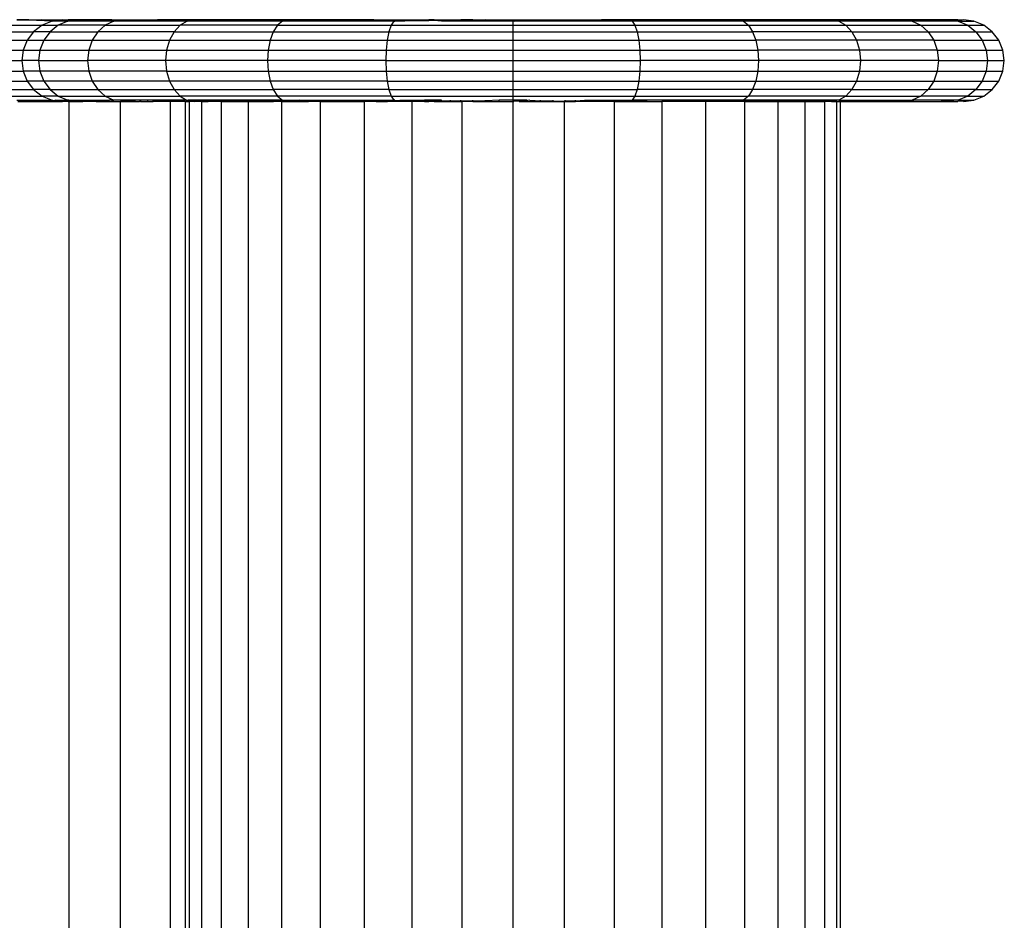
# Model space of a CAD drawing. Units: inches. Extents: x -326 to 309, y -107 to 121.
# Drawn here: x -104 to -98, y 14 to 19 of the extents above; entities that cross this region are included whole.
import ezdxf

# ---------------------------------------------------------------- set-up
doc = ezdxf.new("R2010")
doc.units = ezdxf.units.IN
doc.header["$MEASUREMENT"] = 0

# ---------------------------------------------------------------- blocks, each defined once
blk = doc.blocks.new('0670')
for p, q in [((-103.7923, 19.1253), (-103.8647, 19.1253)), ((-103.7923, 19.1225), (-103.8647, 19.1216)), ((-103.7923, 19.1225), (-103.7923, 19.1253)), ((-103.7923, 19.1253), (-103.7139, 19.1253)), ((-103.7139, 19.1253), (-103.7923, 19.1225)), ((-103.6501, 19.1168), (-103.7923, 19.1225)), ((-103.7139, 19.1253), (-103.5854, 19.1253)), ((-103.5854, 19.1253), (-103.6501, 19.1168)), ((-103.6501, 19.1168), (-103.5772, 19.1231)), ((-103.5772, 19.1231), (-103.5854, 19.1253)), ((-103.5515, 19.1253), (-103.5772, 19.1231)), ((-103.5772, 19.1231), (-103.5542, 19.1168)), ((-103.5542, 19.1168), (-103.5515, 19.1253)), ((-103.4622, 19.1253), (-103.5542, 19.1168)), ((-103.4622, 19.1253), (-103.5515, 19.1253)), ((-103.2857, 19.1253), (-103.4622, 19.1253)), ((-103.2857, 19.1253), (-103.273, 19.1168)), ((-103.2857, 19.1253), (-103.1166, 19.1253)), ((-103.273, 19.1168), (-103.1166, 19.1253)), ((-102.9917, 19.1217), (-103.273, 19.1168)), ((-103.1166, 19.1253), (-103.1093, 19.1253)), ((-103.1093, 19.1253), (-103.084, 19.1244)), ((-103.084, 19.1244), (-103.0649, 19.1253)), ((-103.0649, 19.1253), (-103.006, 19.1253)), ((-102.7799, 19.1253), (-103.006, 19.1253)), ((-102.9917, 19.1217), (-103.006, 19.1253)), ((-102.9699, 19.1221), (-102.9917, 19.1217)), ((-102.7799, 19.1253), (-102.9699, 19.1221)), ((-102.8257, 19.1168), (-102.9699, 19.1221)), ((-102.8257, 19.1168), (-102.4518, 19.1253)), ((-102.7799, 19.1253), (-102.8257, 19.1168)), ((-102.4518, 19.1253), (-102.7799, 19.1253)), ((-102.2427, 19.1168), (-102.4518, 19.1253)), ((-102.0839, 19.1253), (-102.4518, 19.1253)), ((-102.0839, 19.1253), (-102.2427, 19.1168)), ((-101.6852, 19.1253), (-102.0839, 19.1253)), ((-101.6852, 19.1253), (-101.5639, 19.1168)), ((-101.6852, 19.1253), (-101.3497, 19.1253)), ((-101.5565, 19.1168), (-101.3762, 19.1222)), ((-101.3762, 19.119), (-101.5565, 19.1168)), ((-101.3762, 19.1222), (-101.3695, 19.1224)), ((-101.3762, 19.1222), (-101.3762, 19.119)), ((-101.3695, 19.1191), (-101.3762, 19.119)), ((-101.3695, 19.1224), (-101.3497, 19.1253)), ((-101.3695, 19.1191), (-101.3695, 19.1224)), ((-101.3497, 19.1193), (-101.3695, 19.1191)), ((-101.3497, 19.1193), (-101.3497, 19.1253)), ((-101.3172, 19.1253), (-101.3497, 19.1253)), ((-101.3172, 19.1197), (-101.3497, 19.1193)), ((-101.3172, 19.1253), (-101.2729, 19.1253)), ((-101.3172, 19.1197), (-101.3172, 19.1253)), ((-101.2729, 19.1202), (-101.3172, 19.1197)), ((-101.2729, 19.1168), (-101.3172, 19.1197)), ((-101.2729, 19.1202), (-101.2729, 19.1253)), ((-101.2729, 19.1253), (-101.2178, 19.1253)), ((-101.2178, 19.1209), (-101.2729, 19.1202)), ((-101.2178, 19.1253), (-101.1533, 19.1253)), ((-101.2178, 19.1209), (-101.2178, 19.1253)), ((-101.1533, 19.1216), (-101.2178, 19.1209)), ((-101.1533, 19.1216), (-101.1533, 19.1253)), ((-101.0809, 19.1253), (-101.1533, 19.1253)), ((-101.0809, 19.1225), (-101.1533, 19.1216)), ((-101.0809, 19.1225), (-101.0809, 19.1253)), ((-101.0809, 19.1253), (-101.0025, 19.1253)), ((-101.0025, 19.1253), (-101.0809, 19.1225)), ((-101.0025, 19.1253), (-100.8354, 19.1253)), ((-100.8354, 19.1253), (-100.8354, 19.1168)), ((-100.8354, 19.1253), (-100.5899, 19.1253)), ((-100.828, 19.1168), (-100.5899, 19.1253)), ((-100.5899, 19.1253), (-100.2946, 19.1253)), ((-99.9856, 19.1253), (-100.2946, 19.1253)), ((-100.1069, 19.1168), (-100.2946, 19.1253)), ((-99.9856, 19.1253), (-100.1069, 19.1168)), ((-99.5869, 19.1253), (-99.9856, 19.1253)), ((-99.5869, 19.1253), (-99.428, 19.1168)), ((-99.219, 19.1253), (-99.5869, 19.1253)), ((-99.428, 19.1168), (-99.219, 19.1253)), ((-99.0843, 19.1223), (-99.428, 19.1168)), ((-98.8908, 19.1253), (-99.219, 19.1253)), ((-99.0843, 19.1223), (-99.219, 19.1253)), ((-98.8908, 19.1253), (-99.0843, 19.1223)), ((-98.6106, 19.1253), (-98.8908, 19.1253)), ((-98.8908, 19.1253), (-98.8451, 19.1168)), ((-98.8451, 19.1168), (-98.6106, 19.1253)), ((-98.3851, 19.1253), (-98.6106, 19.1253)), ((-98.3978, 19.1168), (-98.6106, 19.1253)), ((-98.3851, 19.1253), (-98.3978, 19.1168)), ((-98.22, 19.1253), (-98.3851, 19.1253)), ((-98.22, 19.1253), (-98.1166, 19.1168)), ((-98.1192, 19.1253), (-98.22, 19.1253)), ((-98.1166, 19.1168), (-98.1192, 19.1253)), ((-98.0935, 19.1231), (-98.1192, 19.1253)), ((-98.0935, 19.1231), (-98.1166, 19.1168)), ((-98.0854, 19.1253), (-98.0935, 19.1231)), ((-98.0207, 19.1168), (-98.0854, 19.1253)), ((-104.2909, 19.0918), (-103.7104, 19.0918)), ((-103.7104, 19.0918), (-103.7622, 19.0521)), ((-103.6501, 19.1168), (-103.7104, 19.0918)), ((-103.7104, 19.0918), (-103.6124, 19.0918)), ((-103.6124, 19.0918), (-103.6624, 19.0521)), ((-103.5542, 19.1168), (-103.6501, 19.1168)), ((-103.5542, 19.1168), (-103.6124, 19.0918)), ((-103.3252, 19.0918), (-103.6124, 19.0918)), ((-103.273, 19.1168), (-103.5542, 19.1168)), ((-103.3252, 19.0918), (-103.37, 19.0521)), ((-103.273, 19.1168), (-103.3252, 19.0918)), ((-103.3252, 19.0918), (-102.8683, 19.0918)), ((-102.8257, 19.1168), (-103.273, 19.1168)), ((-102.8683, 19.0918), (-102.9049, 19.0521)), ((-102.8257, 19.1168), (-102.8683, 19.0918)), ((-102.2729, 19.0918), (-102.8683, 19.0918)), ((-102.2427, 19.1168), (-102.8257, 19.1168)), ((-102.2729, 19.0918), (-102.2988, 19.0521)), ((-102.2427, 19.1168), (-102.2729, 19.0918)), ((-102.2729, 19.0918), (-101.5795, 19.0918)), ((-101.5639, 19.1168), (-102.2427, 19.1168)), ((-101.5795, 19.0918), (-101.5929, 19.0521)), ((-101.5639, 19.1168), (-101.5795, 19.0918)), ((-101.5795, 19.0918), (-100.8354, 19.0918)), ((-101.5639, 19.1168), (-101.5565, 19.1168)), ((-100.8354, 19.1168), (-101.2729, 19.1168)), ((-100.8354, 19.1168), (-100.8354, 19.0918)), ((-100.828, 19.1168), (-100.8354, 19.1168)), ((-100.8354, 19.0918), (-100.8354, 19.0521)), ((-100.8354, 19.0918), (-100.0913, 19.0918)), ((-100.1069, 19.1168), (-100.828, 19.1168)), ((-100.1069, 19.1168), (-100.0913, 19.0918)), ((-99.428, 19.1168), (-100.1069, 19.1168)), ((-100.0913, 19.0918), (-99.3979, 19.0918)), ((-100.0913, 19.0918), (-100.0779, 19.0521)), ((-99.428, 19.1168), (-99.3979, 19.0918)), ((-98.8451, 19.1168), (-99.428, 19.1168)), ((-99.3979, 19.0918), (-98.8025, 19.0918)), ((-99.3979, 19.0918), (-99.372, 19.0521)), ((-98.8451, 19.1168), (-98.8025, 19.0918)), ((-98.3978, 19.1168), (-98.8451, 19.1168)), ((-98.8025, 19.0918), (-98.3456, 19.0918)), ((-98.8025, 19.0918), (-98.7658, 19.0521)), ((-98.1166, 19.1168), (-98.3978, 19.1168)), ((-98.3978, 19.1168), (-98.3456, 19.0918)), ((-98.3456, 19.0918), (-98.0583, 19.0918)), ((-98.3456, 19.0918), (-98.3007, 19.0521)), ((-98.1166, 19.1168), (-98.0583, 19.0918)), ((-98.1166, 19.1168), (-98.0207, 19.1168)), ((-98.0583, 19.0918), (-97.9604, 19.0918)), ((-98.0583, 19.0918), (-98.0083, 19.0521)), ((-97.9604, 19.0918), (-98.0207, 19.1168)), ((-97.9086, 19.0521), (-97.9604, 19.0918)), ((-104.3146, 19.0003), (-103.8019, 19.0003)), ((-104.3043, 19.0521), (-103.7622, 19.0521)), ((-103.8019, 19.0003), (-103.8269, 18.94)), ((-103.7622, 19.0521), (-103.8019, 19.0003)), ((-103.8019, 19.0003), (-103.7008, 19.0003)), ((-103.6624, 19.0521), (-103.7622, 19.0521)), ((-103.7008, 19.0003), (-103.7249, 18.94)), ((-103.6624, 19.0521), (-103.7008, 19.0003)), ((-103.7008, 19.0003), (-103.4045, 19.0003)), ((-103.6624, 19.0521), (-103.37, 19.0521)), ((-103.4045, 19.0003), (-103.4261, 18.94)), ((-103.37, 19.0521), (-103.4045, 19.0003)), ((-103.4045, 19.0003), (-102.933, 19.0003)), ((-102.9049, 19.0521), (-103.37, 19.0521)), ((-102.933, 19.0003), (-102.9507, 18.94)), ((-102.9049, 19.0521), (-102.933, 19.0003)), ((-102.933, 19.0003), (-102.3186, 19.0003)), ((-102.9049, 19.0521), (-102.2988, 19.0521)), ((-102.3186, 19.0003), (-102.3311, 18.94)), ((-102.2988, 19.0521), (-102.3186, 19.0003)), ((-102.3186, 19.0003), (-101.6032, 19.0003)), ((-102.2988, 19.0521), (-101.5929, 19.0521)), ((-101.6032, 19.0003), (-101.6096, 18.94)), ((-101.5929, 19.0521), (-101.6032, 19.0003)), ((-101.6032, 19.0003), (-100.8354, 19.0003)), ((-101.5929, 19.0521), (-100.8354, 19.0521)), ((-100.8354, 19.0521), (-100.8354, 19.0003)), ((-100.8354, 19.0521), (-100.0779, 19.0521)), ((-100.8354, 19.0003), (-100.8354, 18.94)), ((-100.8354, 19.0003), (-100.0676, 19.0003)), ((-100.0779, 19.0521), (-99.372, 19.0521)), ((-100.0779, 19.0521), (-100.0676, 19.0003)), ((-100.0676, 19.0003), (-99.3521, 19.0003)), ((-100.0676, 19.0003), (-100.0611, 18.94)), ((-98.7658, 19.0521), (-99.372, 19.0521)), ((-99.372, 19.0521), (-99.3521, 19.0003)), ((-98.7377, 19.0003), (-99.3521, 19.0003)), ((-99.3521, 19.0003), (-99.3396, 18.94)), ((-98.7658, 19.0521), (-98.3007, 19.0521)), ((-98.7658, 19.0521), (-98.7377, 19.0003)), ((-98.2663, 19.0003), (-98.7377, 19.0003)), ((-98.7377, 19.0003), (-98.7201, 18.94)), ((-98.3007, 19.0521), (-98.0083, 19.0521)), ((-98.3007, 19.0521), (-98.2663, 19.0003)), ((-98.2663, 19.0003), (-97.97, 19.0003)), ((-98.2663, 19.0003), (-98.2447, 18.94)), ((-98.0083, 19.0521), (-97.9086, 19.0521)), ((-98.0083, 19.0521), (-97.97, 19.0003)), ((-97.97, 19.0003), (-97.8689, 19.0003)), ((-97.97, 19.0003), (-97.9458, 18.94)), ((-97.8689, 19.0003), (-97.9086, 19.0521)), ((-97.8439, 18.94), (-97.8689, 19.0003)), ((-104.3211, 18.94), (-103.8269, 18.94)), ((-103.8269, 18.94), (-103.8354, 18.8753)), ((-103.8269, 18.94), (-103.7249, 18.94)), ((-103.7249, 18.94), (-103.7332, 18.8753)), ((-103.7249, 18.94), (-103.4261, 18.94)), ((-103.4261, 18.94), (-103.4335, 18.8753)), ((-103.4261, 18.94), (-102.9507, 18.94)), ((-102.9507, 18.94), (-102.9567, 18.8753)), ((-102.9507, 18.94), (-102.3311, 18.94)), ((-102.3311, 18.94), (-102.3354, 18.8753)), ((-102.3311, 18.94), (-101.6096, 18.94)), ((-101.6096, 18.94), (-101.6118, 18.8753)), ((-101.6096, 18.94), (-100.8354, 18.94)), ((-100.8354, 18.94), (-100.8354, 18.8753)), ((-100.8354, 18.94), (-100.0611, 18.94)), ((-100.0611, 18.94), (-99.3396, 18.94)), ((-100.0611, 18.94), (-100.0589, 18.8753)), ((-98.7201, 18.94), (-99.3396, 18.94)), ((-99.3396, 18.94), (-99.3354, 18.8753)), ((-98.2447, 18.94), (-98.7201, 18.94)), ((-98.7201, 18.94), (-98.7141, 18.8753)), ((-98.2447, 18.94), (-97.9458, 18.94)), ((-98.2447, 18.94), (-98.2373, 18.8753)), ((-97.9458, 18.94), (-97.8439, 18.94)), ((-97.9458, 18.94), (-97.9376, 18.8753)), ((-97.8354, 18.8753), (-97.8439, 18.94)), ((-104.3233, 18.8753), (-103.8354, 18.8753)), ((-103.7332, 18.8753), (-103.8354, 18.8753)), ((-103.8354, 18.8753), (-103.8269, 18.8106)), ((-103.7332, 18.8753), (-103.7249, 18.8106)), ((-103.7332, 18.8753), (-103.4335, 18.8753)), ((-103.4335, 18.8753), (-103.4261, 18.8106)), ((-102.9567, 18.8753), (-103.4335, 18.8753)), ((-102.9567, 18.8753), (-102.9507, 18.8106)), ((-102.3354, 18.8753), (-102.9567, 18.8753)), ((-102.3354, 18.8753), (-102.3311, 18.8106)), ((-101.6118, 18.8753), (-102.3354, 18.8753)), ((-101.6118, 18.8753), (-101.6096, 18.8106)), ((-101.6118, 18.8753), (-100.8354, 18.8753)), ((-100.8354, 18.8753), (-100.8354, 18.8106)), ((-100.8354, 18.8753), (-100.0589, 18.8753)), ((-100.0589, 18.8753), (-100.0611, 18.8106)), ((-99.3354, 18.8753), (-100.0589, 18.8753)), ((-99.3354, 18.8753), (-99.3396, 18.8106)), ((-98.7141, 18.8753), (-99.3354, 18.8753)), ((-98.7141, 18.8753), (-98.7201, 18.8106)), ((-98.2373, 18.8753), (-98.7141, 18.8753)), ((-98.2373, 18.8753), (-98.2447, 18.8106)), ((-98.2373, 18.8753), (-97.9376, 18.8753)), ((-97.9376, 18.8753), (-97.9458, 18.8106)), ((-97.9376, 18.8753), (-97.8354, 18.8753)), ((-97.8439, 18.8106), (-97.8354, 18.8753)), ((-104.3211, 18.8106), (-103.8269, 18.8106)), ((-103.7249, 18.8106), (-103.8269, 18.8106)), ((-103.8269, 18.8106), (-103.8019, 18.7503)), ((-103.7249, 18.8106), (-103.7008, 18.7503)), ((-103.4261, 18.8106), (-103.7249, 18.8106)), ((-102.9507, 18.8106), (-103.4261, 18.8106)), ((-103.4261, 18.8106), (-103.4045, 18.7503)), ((-102.9507, 18.8106), (-102.933, 18.7503)), ((-102.9507, 18.8106), (-102.3311, 18.8106)), ((-102.3311, 18.8106), (-102.3186, 18.7503)), ((-102.3311, 18.8106), (-101.6096, 18.8106)), ((-101.6096, 18.8106), (-101.6032, 18.7503)), ((-101.6096, 18.8106), (-100.8354, 18.8106)), ((-100.8354, 18.8106), (-100.8354, 18.7503)), ((-100.8354, 18.8106), (-100.0611, 18.8106)), ((-100.0611, 18.8106), (-100.0676, 18.7503)), ((-100.0611, 18.8106), (-99.3396, 18.8106)), ((-99.3396, 18.8106), (-99.3521, 18.7503)), ((-99.3396, 18.8106), (-98.7201, 18.8106)), ((-98.7201, 18.8106), (-98.7377, 18.7503)), ((-98.7201, 18.8106), (-98.2447, 18.8106)), ((-98.2447, 18.8106), (-98.2663, 18.7503)), ((-98.2447, 18.8106), (-97.9458, 18.8106)), ((-97.9458, 18.8106), (-97.97, 18.7503)), ((-97.9458, 18.8106), (-97.8439, 18.8106)), ((-97.8689, 18.7503), (-97.8439, 18.8106)), ((-104.3146, 18.7503), (-103.8019, 18.7503)), ((-104.3043, 18.6986), (-103.7622, 18.6986)), ((-103.7008, 18.7503), (-103.8019, 18.7503)), ((-103.8019, 18.7503), (-103.7622, 18.6986)), ((-103.6624, 18.6986), (-103.7622, 18.6986)), ((-103.7622, 18.6986), (-103.7104, 18.6588)), ((-103.7008, 18.7503), (-103.6624, 18.6986)), ((-103.4045, 18.7503), (-103.7008, 18.7503)), ((-103.6624, 18.6986), (-103.6124, 18.6588)), ((-103.6624, 18.6986), (-103.37, 18.6986)), ((-102.933, 18.7503), (-103.4045, 18.7503)), ((-103.4045, 18.7503), (-103.37, 18.6986)), ((-103.37, 18.6986), (-102.9049, 18.6986)), ((-103.37, 18.6986), (-103.3252, 18.6588)), ((-102.933, 18.7503), (-102.9049, 18.6986)), ((-102.3186, 18.7503), (-102.933, 18.7503)), ((-102.9049, 18.6986), (-102.8683, 18.6588)), ((-102.9049, 18.6986), (-102.2988, 18.6986)), ((-102.3186, 18.7503), (-102.2988, 18.6986)), ((-101.6032, 18.7503), (-102.3186, 18.7503)), ((-102.2988, 18.6986), (-102.2729, 18.6588)), ((-101.5929, 18.6986), (-102.2988, 18.6986)), ((-101.6032, 18.7503), (-101.5929, 18.6986)), ((-101.6032, 18.7503), (-100.8354, 18.7503)), ((-101.5929, 18.6986), (-101.5795, 18.6588)), ((-101.5929, 18.6986), (-100.8354, 18.6986)), ((-100.8354, 18.7503), (-100.8354, 18.6986)), ((-100.8354, 18.7503), (-100.0676, 18.7503)), ((-100.8354, 18.6986), (-100.8354, 18.6588)), ((-100.8354, 18.6986), (-100.0779, 18.6986)), ((-100.0779, 18.6986), (-100.0913, 18.6588)), ((-100.0676, 18.7503), (-100.0779, 18.6986)), ((-99.372, 18.6986), (-100.0779, 18.6986)), ((-100.0676, 18.7503), (-99.3521, 18.7503)), ((-99.372, 18.6986), (-99.3979, 18.6588)), ((-99.3521, 18.7503), (-99.372, 18.6986)), ((-98.7658, 18.6986), (-99.372, 18.6986)), ((-99.3521, 18.7503), (-98.7377, 18.7503)), ((-98.7658, 18.6986), (-98.8025, 18.6588)), ((-98.7377, 18.7503), (-98.7658, 18.6986)), ((-98.7658, 18.6986), (-98.3007, 18.6986)), ((-98.7377, 18.7503), (-98.2663, 18.7503)), ((-98.3007, 18.6986), (-98.3456, 18.6588)), ((-98.2663, 18.7503), (-98.3007, 18.6986)), ((-98.0083, 18.6986), (-98.3007, 18.6986)), ((-98.2663, 18.7503), (-97.97, 18.7503)), ((-98.0083, 18.6986), (-98.0583, 18.6588)), ((-97.97, 18.7503), (-98.0083, 18.6986)), ((-98.0083, 18.6986), (-97.9086, 18.6986)), ((-97.97, 18.7503), (-97.8689, 18.7503)), ((-97.9604, 18.6588), (-97.9086, 18.6986)), ((-97.9086, 18.6986), (-97.8689, 18.7503)), ((-104.2909, 18.6588), (-103.7104, 18.6588)), ((-103.6124, 18.6588), (-103.7104, 18.6588)), ((-103.7104, 18.6588), (-103.6501, 18.6339)), ((-103.6124, 18.6588), (-103.5542, 18.6339)), ((-103.6124, 18.6588), (-103.3252, 18.6588)), ((-103.3252, 18.6588), (-102.8683, 18.6588)), ((-103.3252, 18.6588), (-103.273, 18.6339)), ((-102.8683, 18.6588), (-102.8292, 18.6337)), ((-102.2729, 18.6588), (-102.8683, 18.6588)), ((-102.2729, 18.6588), (-102.2427, 18.6339)), ((-101.5795, 18.6588), (-102.2729, 18.6588)), ((-101.5795, 18.6588), (-101.5639, 18.6339)), ((-101.5795, 18.6588), (-100.8354, 18.6588)), ((-100.8354, 18.6588), (-100.8354, 18.6339)), ((-100.8354, 18.6588), (-100.0913, 18.6588)), ((-100.0913, 18.6588), (-100.1069, 18.6339)), ((-100.0913, 18.6588), (-99.3979, 18.6588)), ((-99.3979, 18.6588), (-99.428, 18.6339)), ((-98.8025, 18.6588), (-99.3979, 18.6588)), ((-98.8025, 18.6588), (-98.8451, 18.6339)), ((-98.8025, 18.6588), (-98.3456, 18.6588)), ((-98.3456, 18.6588), (-98.3978, 18.6339)), ((-98.0583, 18.6588), (-98.3456, 18.6588)), ((-98.0583, 18.6588), (-98.1166, 18.6339)), ((-98.0583, 18.6588), (-97.9604, 18.6588)), ((-98.0207, 18.6339), (-97.9604, 18.6588)), ((-103.8647, 18.6339), (-103.7923, 18.6339)), ((-103.8597, 18.6253), (-103.7923, 18.6253)), ((-103.7923, 18.6339), (-103.7139, 18.6339)), ((-103.7923, 18.6253), (-103.7923, 18.6339)), ((-103.7139, 18.6305), (-103.7923, 18.6253)), ((-103.7923, 18.6253), (-103.7139, 18.6253)), ((-103.7139, 18.6305), (-103.7139, 18.6339)), ((-103.6501, 18.6339), (-103.7139, 18.6305)), ((-103.7139, 18.6339), (-103.6501, 18.6339)), ((-103.7139, 18.6253), (-103.7139, 18.6305)), ((-103.7139, 18.6253), (-103.6314, 18.6253)), ((-103.6501, 18.6339), (-103.6366, 18.6321)), ((-103.6366, 18.6321), (-103.6314, 18.6339)), ((-103.6314, 18.6253), (-103.6314, 18.6339)), ((-103.6314, 18.6339), (-103.5542, 18.6339)), ((-103.5854, 18.6253), (-103.6314, 18.6339)), ((-103.6314, 18.6339), (-103.5772, 18.6276)), ((-103.6314, 18.6253), (-103.5854, 18.6253)), ((-103.5854, 18.6253), (-103.5772, 18.6276)), ((-103.5772, 18.6276), (-103.5542, 18.6339)), ((-103.5772, 18.6276), (-103.5515, 18.6253)), ((-103.5542, 18.6339), (-103.5515, 18.6253)), ((-103.5468, 18.6339), (-103.5542, 18.6339)), ((-103.5515, 18.6253), (-103.5468, 18.6253)), ((-103.5468, 18.6339), (-103.5468, 18.6253)), ((-103.5468, 18.6339), (-103.4622, 18.6253)), ((-103.5468, 18.6339), (-103.4622, 18.6339)), ((-103.5468, 18.6253), (-103.4622, 18.6253)), ((-103.5468, 18.6253), (-103.5468, 10.1455)), ((-103.4622, 18.6253), (-103.4622, 18.6339)), ((-103.4622, 18.6339), (-103.3797, 18.6339)), ((-103.4622, 18.6339), (-103.3797, 18.6305)), ((-103.3797, 18.6253), (-103.4622, 18.6253)), ((-103.3797, 18.6305), (-103.3797, 18.6339)), ((-103.3797, 18.6339), (-103.3013, 18.6339)), ((-103.3797, 18.6253), (-103.3797, 18.6305)), ((-103.3797, 18.6305), (-103.3013, 18.6253)), ((-103.3797, 18.6253), (-103.3013, 18.6253)), ((-103.273, 18.6339), (-103.3013, 18.6339)), ((-103.3013, 18.6253), (-103.3013, 18.6339)), ((-103.3013, 18.6253), (-103.2857, 18.6253)), ((-103.273, 18.6339), (-103.2857, 18.6253)), ((-103.2857, 18.6253), (-103.2339, 18.6253)), ((-103.2289, 18.6339), (-103.273, 18.6339)), ((-103.2339, 18.6253), (-103.2289, 18.6253)), ((-103.2339, 18.6253), (-103.2339, 10.1455)), ((-103.1644, 18.6339), (-103.2289, 18.6339)), ((-103.2289, 18.6339), (-103.1702, 18.6297)), ((-103.2289, 18.6253), (-103.2289, 18.6339)), ((-103.2289, 18.6253), (-103.1644, 18.6253)), ((-103.1702, 18.6297), (-103.1644, 18.6295)), ((-103.1644, 18.6295), (-103.1644, 18.6339)), ((-103.1093, 18.6339), (-103.1644, 18.6339)), ((-103.1644, 18.6253), (-103.1644, 18.6295)), ((-103.1644, 18.6295), (-103.1166, 18.6253)), ((-103.1644, 18.6253), (-103.1166, 18.6253)), ((-103.1093, 18.6253), (-103.1166, 18.6253)), ((-103.0649, 18.6339), (-103.1093, 18.6339)), ((-103.1093, 18.6339), (-103.1093, 18.6253)), ((-103.1093, 18.6253), (-103.084, 18.6263)), ((-103.084, 18.6263), (-103.0649, 18.6253)), ((-103.0325, 18.6339), (-103.0649, 18.6339)), ((-103.0649, 18.6253), (-103.0649, 18.6339)), ((-103.0649, 18.6253), (-103.0325, 18.6253)), ((-103.0127, 18.6339), (-103.0325, 18.6339)), ((-103.0325, 18.6253), (-103.0325, 18.6339)), ((-103.0127, 18.6253), (-103.0325, 18.6253)), ((-103.006, 18.6339), (-103.0127, 18.6339)), ((-103.0127, 18.6253), (-103.0127, 18.6339)), ((-103.006, 18.6253), (-103.0127, 18.6253)), ((-102.8528, 18.6329), (-103.006, 18.6339)), ((-103.006, 18.6339), (-103.006, 18.6253)), ((-102.9917, 18.629), (-103.006, 18.6253)), ((-102.9288, 18.6253), (-103.006, 18.6253)), ((-102.9699, 18.6286), (-102.9917, 18.629)), ((-102.8528, 18.6329), (-102.9699, 18.6286)), ((-102.8354, 18.6253), (-102.9288, 18.6253)), ((-102.9288, 18.6253), (-102.9288, 10.1455)), ((-102.8292, 18.6337), (-102.8528, 18.6329)), ((-102.8354, 18.6253), (-102.8108, 18.6253)), ((-102.8354, 10.1455), (-102.8354, 18.6253)), ((-102.8292, 18.6337), (-102.8257, 18.6339)), ((-102.8292, 18.6337), (-102.8216, 18.6338)), ((-102.8257, 18.6339), (-102.8216, 18.6338)), ((-102.8216, 18.6338), (-102.8183, 18.6339)), ((-102.8216, 18.6338), (-102.8147, 18.6336)), ((-102.8147, 18.6336), (-102.8183, 18.6339)), ((-102.2427, 18.6339), (-102.8147, 18.6336)), ((-102.8147, 18.6336), (-102.7799, 18.6253)), ((-102.8147, 18.6336), (-102.5871, 18.6284)), ((-102.8147, 18.6336), (-102.7123, 18.6264)), ((-102.8108, 8.6253), (-102.8108, 18.6253)), ((-102.7799, 18.6253), (-102.8108, 18.6253)), ((-102.7375, 18.6253), (-102.7799, 18.6253)), ((-102.7375, 18.6253), (-102.7123, 18.6264)), ((-102.7375, 18.6253), (-102.7375, 8.6253)), ((-102.7123, 18.6264), (-102.697, 18.6253)), ((-102.6174, 18.6253), (-102.697, 18.6253)), ((-102.6174, 18.6253), (-102.5871, 18.6284)), ((-102.6174, 18.6253), (-102.6174, 8.6253)), ((-102.6174, 18.6253), (-102.4534, 18.6253)), ((-102.5871, 18.6284), (-102.2427, 18.6339)), ((-102.5871, 18.6284), (-102.4534, 18.6253)), ((-102.2427, 18.6339), (-102.4534, 18.6253)), ((-102.4534, 18.6253), (-102.4534, 8.6253)), ((-102.4534, 18.6253), (-102.2983, 18.6253)), ((-102.1911, 18.6311), (-102.2983, 18.6253)), ((-102.2496, 18.6253), (-102.2983, 18.6253)), ((-102.2496, 18.6253), (-102.2496, 8.6253)), ((-102.2496, 18.6253), (-102.0839, 18.6253)), ((-102.2427, 18.6339), (-102.1395, 18.6339)), ((-102.2427, 18.6339), (-102.1911, 18.6311)), ((-102.1395, 18.6339), (-102.1911, 18.6311)), ((-102.1911, 18.6311), (-102.0839, 18.6253)), ((-102.1395, 18.6339), (-101.9288, 18.6253)), ((-102.1395, 18.6339), (-101.5639, 18.6339)), ((-101.7967, 18.6284), (-102.1395, 18.6339)), ((-102.011, 18.6253), (-102.0839, 18.6253)), ((-102.011, 8.6253), (-102.011, 18.6253)), ((-102.011, 18.6253), (-101.9288, 18.6253)), ((-101.7967, 18.6284), (-101.9288, 18.6253)), ((-101.9288, 18.6253), (-101.7648, 18.6253)), ((-101.5639, 18.6339), (-101.7967, 18.6284)), ((-101.7648, 18.6253), (-101.7967, 18.6284)), ((-101.7648, 18.6253), (-101.7434, 18.6253)), ((-101.7434, 18.6253), (-101.7434, 8.6253)), ((-101.6852, 18.6253), (-101.7434, 18.6253)), ((-101.6699, 18.6264), (-101.6852, 18.6253)), ((-101.5639, 18.6339), (-101.6699, 18.6264)), ((-101.6699, 18.6264), (-101.6447, 18.6253)), ((-101.6447, 18.6253), (-101.6023, 18.6253)), ((-101.5639, 18.6339), (-101.6023, 18.6253)), ((-101.4534, 18.6253), (-101.6023, 18.6253)), ((-101.5565, 18.6339), (-101.5639, 18.6339)), ((-101.5565, 18.6339), (-101.5259, 18.6327)), ((-101.3762, 18.6339), (-101.5259, 18.6327)), ((-101.5259, 18.6327), (-101.406, 18.6284)), ((-101.4534, 18.6253), (-101.4534, 8.6253)), ((-101.3762, 18.6253), (-101.4534, 18.6253)), ((-101.406, 18.6284), (-101.3842, 18.6287)), ((-101.3842, 18.6287), (-101.3762, 18.6253)), ((-101.3762, 18.6285), (-101.3842, 18.6287)), ((-101.3762, 18.6339), (-101.3762, 18.6285)), ((-101.3695, 18.6339), (-101.3762, 18.6339)), ((-101.3762, 18.6285), (-101.3762, 18.6253)), ((-101.3695, 18.6283), (-101.3762, 18.6285)), ((-101.3762, 18.6253), (-101.3695, 18.6253)), ((-101.3695, 18.6283), (-101.3695, 18.6339)), ((-101.3497, 18.6339), (-101.3695, 18.6339)), ((-101.3497, 18.6293), (-101.3695, 18.6283)), ((-101.3695, 18.6253), (-101.3695, 18.6283)), ((-101.3695, 18.6253), (-101.3497, 18.6253)), ((-101.3497, 18.6293), (-101.3497, 18.6339)), ((-101.3172, 18.6339), (-101.3497, 18.6339)), ((-101.3172, 18.631), (-101.3497, 18.6293)), ((-101.3497, 18.6253), (-101.3497, 18.6293)), ((-101.3172, 18.6253), (-101.3497, 18.6253)), ((-101.3172, 18.631), (-101.3172, 18.6339)), ((-101.2729, 18.6339), (-101.3172, 18.6339)), ((-101.2729, 18.6305), (-101.3172, 18.631)), ((-101.3172, 18.6253), (-101.3172, 18.631)), ((-101.3172, 18.6253), (-101.2729, 18.6305)), ((-101.3172, 18.6253), (-101.2729, 18.6253)), ((-101.2729, 18.6305), (-101.2729, 18.6339)), ((-101.2729, 18.6253), (-101.2729, 18.6305)), ((-101.2729, 18.6305), (-101.0809, 18.629)), ((-101.2729, 18.6253), (-101.2178, 18.6253)), ((-101.2178, 18.6253), (-101.2178, 18.6339)), ((-101.2178, 18.6253), (-101.1533, 18.6253)), ((-101.1533, 18.6253), (-101.1533, 18.6339)), ((-101.1533, 18.6253), (-101.1483, 18.6253)), ((-101.1483, 18.6253), (-101.1483, 8.6253)), ((-101.0809, 18.6253), (-101.1483, 18.6253)), ((-101.0809, 18.629), (-101.0809, 18.6339)), ((-101.0025, 18.6305), (-101.0809, 18.6253)), ((-101.0809, 18.629), (-101.0025, 18.6305)), ((-101.0809, 18.6253), (-101.0809, 18.629)), ((-101.0809, 18.6253), (-101.0025, 18.6253)), ((-101.0025, 18.6305), (-101.0025, 18.6339)), ((-100.92, 18.6339), (-101.0025, 18.6305)), ((-101.0025, 18.6253), (-101.0025, 18.6305)), ((-101.0025, 18.6253), (-100.92, 18.6253)), ((-100.92, 18.6253), (-100.92, 18.6339)), ((-100.8354, 18.6339), (-100.92, 18.6339)), ((-100.92, 18.6253), (-100.8354, 18.6253)), ((-100.8354, 18.6339), (-100.8354, 18.6253)), ((-100.828, 18.6339), (-100.8354, 18.6339)), ((-100.8354, 18.6253), (-100.8354, 8.6253)), ((-100.8354, 18.6253), (-100.8307, 18.6253)), ((-100.828, 18.6339), (-100.8307, 18.6253)), ((-100.8049, 18.6276), (-100.8307, 18.6253)), ((-100.8049, 18.6276), (-100.828, 18.6339)), ((-100.7508, 18.6339), (-100.828, 18.6339)), ((-100.7508, 18.6339), (-100.8049, 18.6276)), ((-100.7968, 18.6253), (-100.8049, 18.6276)), ((-100.7968, 18.6253), (-100.793, 18.6258)), ((-100.793, 18.6258), (-100.7508, 18.6339)), ((-100.793, 18.6258), (-100.7508, 18.6253)), ((-100.7508, 18.6253), (-100.7508, 18.6339)), ((-100.7508, 18.6339), (-100.7456, 18.6321)), ((-100.7508, 18.6253), (-100.6683, 18.6253)), ((-100.7321, 18.6339), (-100.7456, 18.6321)), ((-100.7321, 18.6339), (-100.6683, 18.6305)), ((-100.6683, 18.6305), (-100.6683, 18.6339)), ((-100.6683, 18.6253), (-100.6683, 18.6305)), ((-100.6683, 18.6305), (-100.5899, 18.6253)), ((-100.6683, 18.6305), (-100.5899, 18.629)), ((-100.6683, 18.6253), (-100.5899, 18.6253)), ((-100.5899, 18.629), (-100.5899, 18.6339)), ((-100.5899, 18.6253), (-100.5899, 18.629)), ((-100.5899, 18.629), (-100.5649, 18.6285)), ((-100.5899, 18.6253), (-100.5225, 18.6253)), ((-100.5649, 18.6285), (-100.5175, 18.6291)), ((-100.5225, 18.6253), (-100.5225, 8.6253)), ((-100.5175, 18.6253), (-100.5225, 18.6253)), ((-100.5175, 18.6291), (-100.5175, 18.6339)), ((-100.5175, 18.6291), (-100.453, 18.6298)), ((-100.5175, 18.6253), (-100.5175, 18.6291)), ((-100.5175, 18.6253), (-100.453, 18.6253)), ((-100.453, 18.6298), (-100.453, 18.6339)), ((-100.453, 18.6298), (-100.3979, 18.6339)), ((-100.453, 18.6253), (-100.453, 18.6298)), ((-100.3979, 18.6253), (-100.453, 18.6253)), ((-100.3979, 18.6339), (-100.3535, 18.6339)), ((-100.3979, 18.6339), (-100.3979, 18.6253)), ((-100.3535, 18.6253), (-100.3979, 18.6253)), ((-100.3535, 18.6339), (-100.3211, 18.6339)), ((-100.3535, 18.6253), (-100.3535, 18.6339)), ((-100.3211, 18.6253), (-100.3535, 18.6253)), ((-100.3211, 18.6253), (-100.3211, 18.6339)), ((-100.3211, 18.6339), (-100.3012, 18.6339)), ((-100.3012, 18.6253), (-100.3211, 18.6253)), ((-100.3012, 18.6339), (-100.2946, 18.6339)), ((-100.3012, 18.6253), (-100.3012, 18.6339)), ((-100.2946, 18.6253), (-100.3012, 18.6253)), ((-100.1069, 18.6339), (-100.2946, 18.6253)), ((-100.2946, 18.6339), (-100.1069, 18.6339)), ((-100.2946, 18.6339), (-100.2946, 18.6253)), ((-100.2173, 18.6253), (-100.2946, 18.6253)), ((-100.2173, 18.6253), (-100.2173, 8.6253)), ((-100.2173, 18.6253), (-99.9856, 18.6253)), ((-99.428, 18.6339), (-100.1069, 18.6339)), ((-100.1069, 18.6339), (-99.9856, 18.6253)), ((-99.9856, 18.6253), (-99.9274, 18.6253)), ((-99.6598, 18.6253), (-99.9274, 18.6253)), ((-99.9274, 18.6253), (-99.9274, 8.6253)), ((-99.6598, 18.6253), (-99.6598, 8.6253)), ((-99.5869, 18.6253), (-99.6598, 18.6253)), ((-99.428, 18.6339), (-99.5869, 18.6253)), ((-99.4212, 18.6253), (-99.5869, 18.6253)), ((-98.8451, 18.6339), (-99.428, 18.6339)), ((-99.428, 18.6339), (-99.2173, 18.6253)), ((-99.0837, 18.6284), (-99.428, 18.6339)), ((-99.4212, 18.6253), (-99.4212, 8.6253)), ((-99.4212, 18.6253), (-99.2173, 18.6253)), ((-99.0837, 18.6284), (-99.2173, 18.6253)), ((-99.2173, 18.6253), (-99.0534, 18.6253)), ((-99.2173, 18.6253), (-99.2173, 8.6253)), ((-98.8451, 18.6339), (-99.0837, 18.6284)), ((-99.0534, 18.6253), (-99.0837, 18.6284)), ((-99.0534, 18.6253), (-99.0534, 8.6253)), ((-99.0534, 18.6253), (-98.9333, 18.6253)), ((-98.9333, 18.6253), (-98.9333, 8.6253)), ((-98.8908, 18.6253), (-98.9333, 18.6253)), ((-98.8451, 18.6339), (-98.8908, 18.6253)), ((-98.8908, 18.6253), (-98.86, 18.6253)), ((-98.86, 18.6253), (-98.8354, 18.6253)), ((-98.86, 18.6253), (-98.86, 8.6253)), ((-98.8451, 18.6339), (-98.3978, 18.6339)), ((-98.8451, 18.6339), (-98.7009, 18.6286)), ((-98.8354, 18.6253), (-98.7009, 18.6286)), ((-98.8354, 18.6253), (-98.6106, 18.6253)), ((-98.8354, 10.1455), (-98.8354, 18.6253)), ((-98.7009, 18.6286), (-98.3978, 18.6339)), ((-98.7009, 18.6286), (-98.6106, 18.6253)), ((-98.3978, 18.6339), (-98.6106, 18.6253)), ((-98.6106, 18.6253), (-98.3851, 18.6253)), ((-98.3978, 18.6339), (-98.3851, 18.6253)), ((-98.1166, 18.6339), (-98.3978, 18.6339)), ((-98.3851, 18.6253), (-98.22, 18.6253)), ((-98.1166, 18.6339), (-98.22, 18.6253)), ((-98.22, 18.6253), (-98.1192, 18.6253)), ((-98.1166, 18.6339), (-98.1192, 18.6253)), ((-98.0935, 18.6276), (-98.1192, 18.6253)), ((-98.1166, 18.6339), (-98.0207, 18.6339)), ((-98.0935, 18.6276), (-98.1166, 18.6339)), ((-98.0207, 18.6339), (-98.0935, 18.6276)), ((-98.0854, 18.6253), (-98.0935, 18.6276)), ((-98.0854, 18.6253), (-98.0207, 18.6339))]:
    blk.add_line(p, q)
blk = doc.blocks.new('0670-2d')
blk.add_blockref('0670', (0, 0))

msp = doc.modelspace()

# ---------------------------------------------------------------- block references
msp.add_blockref('0670-2d', (0, 0))

doc.saveas('drawing.dxf')
